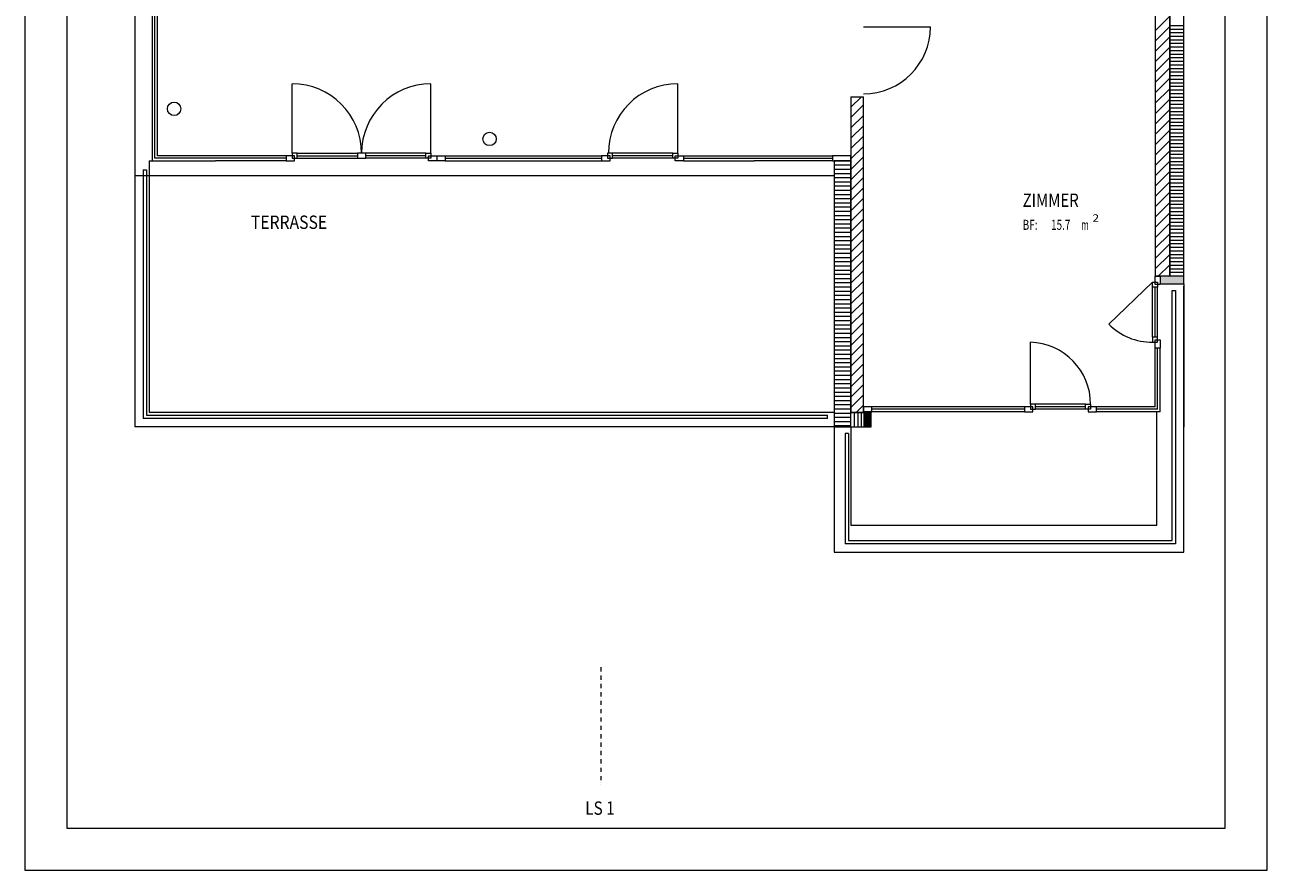
# Model space of a CAD drawing. Units: millimetres. Extents: x -186211 to -47057, y 36382 to 98207.
# Drawn here: x -61907 to -47057, y 77207 to 87309 of the extents above; entities that cross this region are included whole.
import ezdxf
from ezdxf.enums import TextEntityAlignment as Align

# ---------------------------------------------------------------- set-up
doc = ezdxf.new("R2010")
doc.units = ezdxf.units.MM
doc.header["$LTSCALE"] = 100
doc.linetypes.add('DASHDOT', pattern=[1, 0.5, -0.25, 0, -0.25])
doc.layers.add('A-000 Architekt Gebäude', color=9, linetype='Continuous', true_color=0x808080)
doc.styles.add('Arial', font='arial.ttf')

# ---------------------------------------------------------------- blocks, each defined once
blk = doc.blocks.new('TB_179_nNn04')
at = {"layer": 'A-000 Architekt Gebäude', "linetype": 'Continuous', "lineweight": 18, "true_color": 0x808080}
for points in [[(-48222, 84305), (-48337, 84305), (-48337, 84215), (-48222, 84215), (-48052, 84215), (-48052, 84305)], [(-51792, 82505), (-51792, 82685), (-51882, 82685), (-51882, 82675), (-51882, 82505)]]:
    blk.add_hatch(color=8, dxfattribs=at).paths.add_polyline_path(points, flags=0)
at = {"layer": 'A-000 Architekt Gebäude', "color": 8, "linetype": 'Continuous', "lineweight": 18, "true_color": 0x808080}
for p, q in [((-60592, 88500), (-60592, 82505)), ((-48222, 88110), (-48222, 84305)), ((-48222, 84305), (-48222, 88110)), ((-48052, 84305), (-48052, 88110)), ((-60382, 85685), (-60382, 87430)), ((-60352, 85715), (-60352, 87430)), ((-60322, 85745), (-60322, 87430)), ((-48397, 87420), (-48397, 84305)), ((-48397, 87237), (-48222, 87412)), ((-51882, 87285), (-51082, 87285)), ((-48397, 87113), (-48222, 87288)), ((-48052, 87297), (-48222, 87297)), ((-48052, 87255), (-48222, 87255)), ((-48052, 87212), (-48222, 87212)), ((-48397, 86990), (-48222, 87165)), ((-48397, 86866), (-48222, 87041)), ((-48052, 87169), (-48222, 87169)), ((-48052, 87126), (-48222, 87126)), ((-48052, 87084), (-48222, 87084)), ((-48052, 87041), (-48222, 87041)), ((-48397, 86742), (-48222, 86917)), ((-48052, 86998), (-48222, 86998)), ((-48052, 86955), (-48222, 86955)), ((-48052, 86913), (-48222, 86913)), ((-48397, 86618), (-48222, 86793)), ((-48052, 86870), (-48222, 86870)), ((-48052, 86827), (-48222, 86827)), ((-48052, 86784), (-48222, 86784)), ((-48052, 86742), (-48222, 86742)), ((-58712, 85775), (-58712, 86605)), ((-57052, 85775), (-57052, 86605)), ((-54102, 85775), (-54102, 86605)), ((-48397, 86495), (-48222, 86670)), ((-48052, 86699), (-48222, 86699)), ((-48052, 86656), (-48222, 86656)), ((-48052, 86613), (-48222, 86613)), ((-52032, 86324), (-51907, 86450)), ((-52032, 86448), (-52030, 86450)), ((-52032, 86450), (-51882, 86450)), ((-52032, 86450), (-52032, 85685)), ((-51882, 85675), (-51882, 86450)), ((-48397, 86371), (-48222, 86546)), ((-48052, 86571), (-48222, 86571)), ((-48052, 86528), (-48222, 86528)), ((-48052, 86485), (-48222, 86485)), ((-48052, 86442), (-48222, 86442)), ((-52032, 86201), (-51882, 86351)), ((-48397, 86247), (-48222, 86422)), ((-48397, 86123), (-48222, 86298)), ((-48052, 86400), (-48222, 86400)), ((-48052, 86357), (-48222, 86357)), ((-48052, 86314), (-48222, 86314)), ((-52032, 86077), (-51882, 86227)), ((-48397, 86000), (-48222, 86175)), ((-48052, 86271), (-48222, 86271)), ((-48052, 86229), (-48222, 86229)), ((-48052, 86186), (-48222, 86186)), ((-48052, 86143), (-48222, 86143)), ((-52032, 85953), (-51882, 86103)), ((-48397, 85876), (-48222, 86051)), ((-48052, 86100), (-48222, 86100)), ((-48052, 86058), (-48222, 86058)), ((-48052, 86015), (-48222, 86015)), ((-52032, 85829), (-51882, 85979)), ((-52032, 85706), (-51882, 85856)), ((-48397, 85752), (-48222, 85927)), ((-48052, 85972), (-48222, 85972)), ((-48052, 85929), (-48222, 85929)), ((-48052, 85887), (-48222, 85887)), ((-48052, 85844), (-48222, 85844)), ((-60422, 85685), (-60422, 82675)), ((-60422, 85685), (-60382, 85685)), ((-60382, 85685), (-59627, 85685)), ((-58782, 85715), (-60352, 85715)), ((-58782, 85745), (-60322, 85745)), ((-58782, 85685), (-59627, 85685)), ((-58682, 85745), (-58782, 85745)), ((-58782, 85745), (-58782, 85685)), ((-58782, 85685), (-58682, 85685)), ((-58652, 85775), (-58712, 85775)), ((-58712, 85775), (-58712, 85715)), ((-58712, 85715), (-58652, 85715)), ((-58682, 85685), (-58682, 85745)), ((-58652, 85715), (-58652, 85775)), ((-58652, 85775), (-57932, 85775)), ((-58652, 85745), (-57932, 85745)), ((-58652, 85715), (-57932, 85715)), ((-57832, 85775), (-57932, 85775)), ((-57932, 85775), (-57932, 85715)), ((-57932, 85715), (-57832, 85715)), ((-57832, 85715), (-57832, 85775)), ((-57112, 85775), (-57832, 85775)), ((-57112, 85745), (-57832, 85745)), ((-57112, 85715), (-57832, 85715)), ((-57112, 85715), (-57112, 85775)), ((-57112, 85775), (-57052, 85775)), ((-57052, 85715), (-57112, 85715)), ((-57082, 85685), (-57082, 85745)), ((-57082, 85745), (-56982, 85745)), ((-56982, 85685), (-57082, 85685)), ((-57052, 85775), (-57052, 85715)), ((-56982, 85745), (-56982, 85685)), ((-56982, 85745), (-56882, 85745)), ((-56882, 85685), (-56982, 85685)), ((-56882, 85745), (-55012, 85745)), ((-56882, 85745), (-56882, 85685)), ((-56882, 85715), (-55012, 85715)), ((-56882, 85685), (-55012, 85685)), ((-54912, 85745), (-55012, 85745)), ((-55012, 85745), (-55012, 85685)), ((-55012, 85685), (-54912, 85685)), ((-54882, 85775), (-54942, 85775)), ((-54942, 85775), (-54942, 85715)), ((-54942, 85715), (-54882, 85715)), ((-54912, 85685), (-54912, 85745)), ((-54162, 85775), (-54882, 85775)), ((-54882, 85715), (-54882, 85775)), ((-54162, 85745), (-54882, 85745)), ((-54162, 85715), (-54882, 85715)), ((-54162, 85715), (-54162, 85775)), ((-54162, 85775), (-54102, 85775)), ((-54102, 85715), (-54162, 85715)), ((-54132, 85685), (-54132, 85745)), ((-54132, 85745), (-54032, 85745)), ((-54032, 85685), (-54132, 85685)), ((-54102, 85775), (-54102, 85715)), ((-54032, 85745), (-54032, 85685)), ((-54032, 85745), (-52252, 85745)), ((-54032, 85715), (-52252, 85715)), ((-54032, 85685), (-53187, 85685)), ((-52252, 85685), (-53187, 85685)), ((-52032, 85745), (-52252, 85745)), ((-52252, 85745), (-52252, 85685)), ((-52252, 85685), (-52032, 85685)), ((-52232, 85685), (-52232, 82505)), ((-52032, 85685), (-52232, 85685)), ((-52032, 85685), (-52032, 85745)), ((-52032, 85675), (-52032, 85685)), ((-52032, 85685), (-52032, 85675)), ((-51939, 85675), (-51882, 85732)), ((-48397, 85628), (-48222, 85803)), ((-48052, 85801), (-48222, 85801)), ((-48052, 85758), (-48222, 85758)), ((-48052, 85716), (-48222, 85716)), ((-60492, 85575), (-60492, 82605)), ((-60492, 85575), (-60452, 85575)), ((-60452, 85575), (-60452, 82645)), ((-52232, 85635), (-52032, 85635)), ((-52232, 85584), (-52032, 85584)), ((-52032, 85582), (-51939, 85675)), ((-52032, 82675), (-52032, 85675)), ((-52032, 85675), (-52032, 82675)), ((-52032, 85458), (-51882, 85608)), ((-51882, 82685), (-51882, 85675)), ((-48397, 85505), (-48222, 85680)), ((-48397, 85381), (-48222, 85556)), ((-48052, 85673), (-48222, 85673)), ((-48052, 85630), (-48222, 85630)), ((-48052, 85587), (-48222, 85587)), ((-48052, 85545), (-48222, 85545)), ((-52232, 85505), (-60592, 85505)), ((-52232, 85534), (-52032, 85534)), ((-52232, 85484), (-52032, 85484)), ((-52232, 85434), (-52032, 85434)), ((-52032, 85334), (-51882, 85484)), ((-48397, 85257), (-48222, 85432)), ((-48052, 85502), (-48222, 85502)), ((-48052, 85459), (-48222, 85459)), ((-48052, 85416), (-48222, 85416)), ((-52232, 85383), (-52032, 85383)), ((-52232, 85333), (-52032, 85333)), ((-52232, 85283), (-52032, 85283)), ((-52032, 85211), (-51882, 85361)), ((-48397, 85133), (-48222, 85308)), ((-48052, 85374), (-48222, 85374)), ((-48052, 85331), (-48222, 85331)), ((-48052, 85288), (-48222, 85288)), ((-48052, 85245), (-48222, 85245)), ((-52232, 85233), (-52032, 85233)), ((-52232, 85182), (-52032, 85182)), ((-52232, 85132), (-52032, 85132)), ((-52032, 85087), (-51882, 85237)), ((-52032, 84963), (-51882, 85113)), ((-48397, 85010), (-48222, 85185)), ((-48052, 85203), (-48222, 85203)), ((-48052, 85160), (-48222, 85160)), ((-48052, 85117), (-48222, 85117)), ((-52232, 85082), (-52032, 85082)), ((-52232, 85032), (-52032, 85032)), ((-52232, 84981), (-52032, 84981)), ((-52032, 84840), (-51882, 84990)), ((-48397, 84886), (-48222, 85061)), ((-48052, 85074), (-48222, 85074)), ((-48052, 85032), (-48222, 85032)), ((-48052, 84989), (-48222, 84989)), ((-48052, 84946), (-48222, 84946)), ((-52232, 84931), (-52032, 84931)), ((-52232, 84881), (-52032, 84881)), ((-52232, 84831), (-52032, 84831)), ((-52032, 84716), (-51882, 84866)), ((-48397, 84762), (-48222, 84937)), ((-48397, 84638), (-48222, 84813)), ((-48052, 84903), (-48222, 84903)), ((-48052, 84861), (-48222, 84861)), ((-48052, 84818), (-48222, 84818)), ((-52232, 84780), (-52032, 84780)), ((-52232, 84730), (-52032, 84730)), ((-52232, 84680), (-52032, 84680)), ((-52032, 84592), (-51882, 84742)), ((-48397, 84515), (-48222, 84690)), ((-48052, 84775), (-48222, 84775)), ((-48052, 84732), (-48222, 84732)), ((-48052, 84690), (-48222, 84690)), ((-48052, 84647), (-48222, 84647)), ((-52232, 84630), (-52032, 84630)), ((-52232, 84579), (-52032, 84579)), ((-52232, 84529), (-52032, 84529)), ((-52032, 84468), (-51882, 84618)), ((-48397, 84391), (-48222, 84566)), ((-48052, 84604), (-48222, 84604)), ((-48052, 84561), (-48222, 84561)), ((-48052, 84519), (-48222, 84519)), ((-52232, 84479), (-52032, 84479)), ((-52232, 84429), (-52032, 84429)), ((-52232, 84378), (-52032, 84378)), ((-52032, 84345), (-51882, 84495)), ((-52032, 84221), (-51882, 84371)), ((-48359, 84305), (-48222, 84442)), ((-48052, 84476), (-48222, 84476)), ((-48052, 84433), (-48222, 84433)), ((-48052, 84390), (-48222, 84390)), ((-52232, 84328), (-52032, 84328)), ((-52232, 84278), (-52032, 84278)), ((-52232, 84228), (-52032, 84228)), ((-52032, 84097), (-51882, 84247)), ((-48427, 84235), (-48950, 83732)), ((-48427, 84175), (-48427, 84235)), ((-48427, 84235), (-48367, 84235)), ((-48397, 84205), (-48397, 84305)), ((-48397, 84305), (-48337, 84305)), ((-48337, 84305), (-48397, 84305)), ((-48337, 84205), (-48397, 84205)), ((-48367, 84235), (-48367, 84175)), ((-48337, 84305), (-48337, 84205)), ((-48222, 84305), (-48337, 84305)), ((-48337, 84305), (-48337, 84215)), ((-48222, 84305), (-48337, 84305)), ((-48337, 84215), (-48222, 84215)), ((-48236, 84305), (-48222, 84318)), ((-48052, 84348), (-48222, 84348)), ((-48052, 84305), (-48222, 84305)), ((-48052, 84305), (-48222, 84305)), ((-48222, 84215), (-48052, 84215)), ((-48052, 84215), (-48052, 84305)), ((-48052, 84215), (-48052, 82505)), ((-52232, 84177), (-52032, 84177)), ((-52232, 84127), (-52032, 84127)), ((-52232, 84077), (-52032, 84077)), ((-52032, 83973), (-51882, 84123)), ((-48367, 84175), (-48427, 84175)), ((-48427, 83575), (-48427, 84175)), ((-48397, 83575), (-48397, 84175)), ((-48367, 83575), (-48367, 84175)), ((-48192, 81145), (-48192, 84135)), ((-48192, 84135), (-48152, 84135)), ((-48152, 84135), (-48152, 81105)), ((-48052, 81005), (-48052, 84185)), ((-52232, 84027), (-52032, 84027)), ((-52232, 83976), (-52032, 83976)), ((-52232, 83926), (-52032, 83926)), ((-52032, 83850), (-51882, 84000)), ((-52232, 83876), (-52032, 83876)), ((-52232, 83826), (-52032, 83826)), ((-52232, 83775), (-52032, 83775)), ((-52032, 83726), (-51882, 83876)), ((-52232, 83725), (-52032, 83725)), ((-52232, 83675), (-52032, 83675)), ((-52232, 83625), (-52032, 83625)), ((-52032, 83602), (-51882, 83752)), ((-52032, 83478), (-51882, 83628)), ((-52232, 83574), (-52032, 83574)), ((-52232, 83524), (-52032, 83524)), ((-52232, 83474), (-52032, 83474)), ((-52032, 83355), (-51882, 83505)), ((-49887, 82775), (-49887, 83515)), ((-48367, 83575), (-48427, 83575)), ((-48427, 83575), (-48427, 83515)), ((-48427, 83515), (-48367, 83515)), ((-48397, 83445), (-48397, 83545)), ((-48397, 83545), (-48337, 83545)), ((-48367, 83515), (-48367, 83575)), ((-48337, 83545), (-48337, 83445)), ((-52232, 83424), (-52032, 83424)), ((-52232, 83373), (-52032, 83373)), ((-52232, 83323), (-52032, 83323)), ((-52032, 83231), (-51882, 83381)), ((-48337, 83445), (-48397, 83445)), ((-48397, 82745), (-48397, 83445)), ((-48367, 82715), (-48367, 83445)), ((-48337, 82685), (-48337, 83445)), ((-52232, 83273), (-52032, 83273)), ((-52232, 83223), (-52032, 83223)), ((-52232, 83172), (-52032, 83172)), ((-52032, 83107), (-51882, 83257)), ((-52232, 83122), (-52032, 83122)), ((-52232, 83072), (-52032, 83072)), ((-52232, 83022), (-52032, 83022)), ((-52032, 82983), (-51882, 83133)), ((-52232, 82971), (-52032, 82971)), ((-52232, 82921), (-52032, 82921)), ((-52232, 82871), (-52032, 82871)), ((-52032, 82860), (-51882, 83010)), ((-52032, 82736), (-51882, 82886)), ((-52232, 82821), (-52032, 82821)), ((-52232, 82770), (-52032, 82770)), ((-52232, 82720), (-52032, 82720)), ((-51969, 82675), (-51882, 82762)), ((-51782, 82745), (-51882, 82745)), ((-51882, 82745), (-51882, 82685)), ((-51782, 82685), (-51782, 82745)), ((-49957, 82745), (-51782, 82745)), ((-49957, 82715), (-51782, 82715)), ((-49857, 82745), (-49957, 82745)), ((-49957, 82745), (-49957, 82685)), ((-49827, 82775), (-49887, 82775)), ((-49887, 82775), (-49887, 82715)), ((-49887, 82715), (-49827, 82715)), ((-49857, 82685), (-49857, 82745)), ((-49827, 82715), (-49827, 82775)), ((-49227, 82775), (-49827, 82775)), ((-49227, 82745), (-49827, 82745)), ((-49227, 82715), (-49827, 82715)), ((-49227, 82715), (-49227, 82775)), ((-49227, 82775), (-49167, 82775)), ((-49167, 82715), (-49227, 82715)), ((-49097, 82745), (-49197, 82745)), ((-49197, 82745), (-49197, 82685)), ((-49167, 82775), (-49167, 82715)), ((-49097, 82685), (-49097, 82745)), ((-48397, 82745), (-49097, 82745)), ((-48367, 82715), (-49097, 82715)), ((-52312, 82605), (-60492, 82605)), ((-60452, 82645), (-52312, 82645)), ((-52232, 82675), (-60422, 82675)), ((-52312, 82605), (-52312, 82645)), ((-52232, 82670), (-52032, 82670)), ((-52232, 82620), (-52032, 82620)), ((-52232, 82569), (-52032, 82569)), ((-52032, 82505), (-52032, 82675)), ((-51882, 82675), (-52032, 82675)), ((-52032, 82675), (-51882, 82675)), ((-51989, 82505), (-51989, 82675)), ((-51947, 82505), (-51947, 82675)), ((-51904, 82505), (-51904, 82675)), ((-51882, 82685), (-51782, 82685)), ((-51792, 82685), (-51882, 82685)), ((-51792, 82685), (-51882, 82685)), ((-51792, 82685), (-51882, 82685)), ((-51882, 82685), (-51882, 82675)), ((-51882, 82675), (-51882, 82685)), ((-51792, 82505), (-51792, 82685)), ((-49957, 82685), (-51782, 82685)), ((-49957, 82685), (-49857, 82685)), ((-49197, 82685), (-49097, 82685)), ((-48337, 82685), (-49097, 82685)), ((-48377, 81330), (-48377, 82685)), ((-52232, 82505), (-60592, 82505)), ((-52232, 82519), (-52032, 82519)), ((-52232, 82505), (-52232, 81005)), ((-52232, 82505), (-52032, 82505)), ((-52062, 82425), (-52102, 82425)), ((-52102, 82425), (-52102, 81105)), ((-52062, 82425), (-52062, 81145)), ((-52032, 82505), (-52032, 81330)), ((-52032, 82505), (-51882, 82505)), ((-51882, 82505), (-51792, 82505)), ((-52032, 81330), (-48377, 81330)), ((-48152, 81105), (-52102, 81105)), ((-52062, 81145), (-48192, 81145)), ((-52232, 81005), (-48052, 81005))]:
    blk.add_line(p, q, dxfattribs=at)
for centre in [(-60122, 86305), (-56352, 85945)]:
    blk.add_circle(centre, 80, dxfattribs=at)
for centre, radius, start, end in [((-51882, 87285), 800, 270, 0), ((-58712, 85775), 830, 0, 90), ((-57052, 85775), 830, 90, 180), ((-54102, 85775), 830, 90, 180), ((-48427, 84255), 740, 225, 270), ((-49907, 82775), 740, 360, 88.4513)]:
    blk.add_arc(centre, radius, start, end, dxfattribs=at)
at = {"layer": 'A-000 Architekt Gebäude', "color": 8, "linetype": 'Continuous', "lineweight": 18, "true_color": 0x808080, "style": 'Arial'}
for s, height, width, p, p2 in [('ZIMMER', 160, 0.762665, (-49980, 85133), (-49309, 85133)), ('TERRASSE', 160, 0.758189, (-59205, 84870), (-58293, 84870)), ('BF:', 120, 0.689899, (-49980, 84859), (-49801, 84859)), ('15.7', 120, 0.708055, (-49640, 84859), (-49409, 84859)), ('m', 120, 0.649514, (-49279, 84859), (-49189, 84859)), ('2', 90, 1.136598, (-49145, 84955), (-49066, 84955))]:
    blk.add_text(s, height=height, dxfattribs=dict(at, width=width)).set_placement(p, p2, align=Align.FIT)

msp = doc.modelspace()

# ---------------------------------------------------------------- linework, layer by layer
at = {"layer": 'A-000 Architekt Gebäude', "color": 8, "linetype": 'Continuous', "lineweight": 18, "true_color": 0x808080}
for p, q in [((-61906.81, 98206.93), (-61906.81, 77206.93)), ((-47056.81, 77206.93), (-47056.81, 98206.93)), ((-61406.81, 97706.93), (-61406.81, 77706.93)), ((-47556.81, 77706.93), (-47556.81, 97706.93)), ((-61406.81, 77706.93), (-47556.81, 77706.93)), ((-61906.81, 77206.93), (-47056.81, 77206.93))]:
    msp.add_line(p, q, dxfattribs=at)
at = {"layer": 'A-000 Architekt Gebäude', "color": 8, "linetype": 'DASHDOT', "lineweight": 18, "true_color": 0x808080}
msp.add_line((-55022.05, 79632.49), (-55022.05, 78230.12), dxfattribs=at)

# ---------------------------------------------------------------- block references
msp.add_blockref('TB_179_nNn04', (0, 0))

# ---------------------------------------------------------------- texts
at = {"layer": 'A-000 Architekt Gebäude', "color": 8, "linetype": 'Continuous', "lineweight": 18, "true_color": 0x808080, "style": 'Arial', "width": 0.76638}
msp.add_text('LS 1', height=160, dxfattribs=at).set_placement((-55208.11, 77868.19), (-54856.06, 77868.19), align=Align.FIT)

doc.saveas('drawing.dxf')
